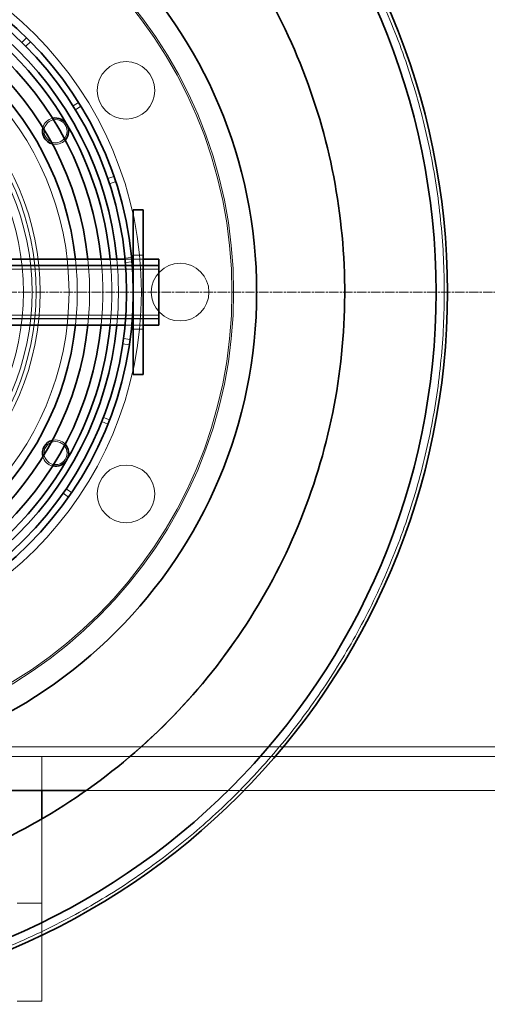
# Model space of a CAD drawing. Units: millimetres. Extents: x 248905 to 267732, y 156335 to 178119.
# Drawn here: x 258716 to 259000, y 166223 to 166821 of the extents above; entities that cross this region are included whole.
import ezdxf

# ---------------------------------------------------------------- set-up
doc = ezdxf.new("R2010")
doc.units = ezdxf.units.MM
doc.linetypes.add('CHAIN', pattern=[0.3543, 0.2362, -0.0295, 0.0591, -0.0295])
doc.linetypes.add('DASHED', pattern=[0])
doc.layers.add('Centerline (ISO)', color=1, linetype='Continuous', lineweight=9, true_color=0xff0000)
doc.layers.add('Hidden (ISO)', color=255, linetype='DASHED', lineweight=18)
doc.layers.add('Visible (ISO)', color=7, linetype='Continuous', lineweight=35)

msp = doc.modelspace()

# ---------------------------------------------------------------- linework, layer by layer
at = {"layer": 'Centerline (ISO)', "color": 0, "linetype": 'CHAIN', "ltscale": 23.990969}
msp.add_line((249800.24, 166655.6), (263762.15, 166655.6), dxfattribs=at)
at = {"layer": 'Hidden (ISO)', "ltscale": 0.152202}
for p, q in [((258717.04, 166807.18), (258719.85, 166810.04)), ((258722.23, 166807.66), (258719.38, 166804.85)), ((258751.45, 166770.76), (258748.06, 166768.63)), ((258749.45, 166766.38), (258752.87, 166768.47)), ((258769.11, 166724.58), (258772.89, 166725.88)), ((258773.96, 166722.69), (258770.16, 166721.45)), ((258783.59, 166676.62), (258779.61, 166676.23)), ((258779.85, 166673.59), (258783.84, 166673.93)), ((258778.74, 166627.41), (258782.7, 166626.88)), ((258782.23, 166623.55), (258778.28, 166624.14)), ((258770.25, 166578.04), (258766.51, 166579.47)), ((258765.55, 166577), (258769.26, 166575.52)), ((258743.9, 166536.19), (258747.21, 166533.95)), ((258745.29, 166531.18), (258742.02, 166533.48))]:
    msp.add_line(p, q, dxfattribs=at)
at = {"layer": 'Hidden (ISO)', "ltscale": 0.153453}
for p, q in [((258779.67, 166675.6), (258783.69, 166675.6)), ((258779.67, 166635.6), (258783.69, 166635.6))]:
    msp.add_line(p, q, dxfattribs=at)
at = {"layer": 'Hidden (ISO)', "ltscale": 0.228353}
for p, q in [((258784.62, 166678.1), (258790.62, 166678.1)), ((258784.62, 166633.1), (258790.62, 166633.1))]:
    msp.add_line(p, q, dxfattribs=at)
at = {"layer": 'Hidden (ISO)', "ltscale": 0.229226}
for p, q in [((258784.62, 166675.6), (258790.62, 166675.6)), ((258784.62, 166635.6), (258790.62, 166635.6))]:
    msp.add_line(p, q, dxfattribs=at)
at = {"layer": 'Hidden (ISO)', "ltscale": 11.261422}
for p, q in [((258568.12, 166671.9), (258800.12, 166671.9)), ((258568.12, 166671.6), (258800.12, 166671.6)), ((258568.12, 166669.6), (258800.12, 166669.6)), ((258568.12, 166641.6), (258800.12, 166641.6)), ((258568.12, 166639.6), (258800.12, 166639.6)), ((258568.12, 166639.3), (258800.12, 166639.3))]:
    msp.add_line(p, q, dxfattribs=at)
at = {"layer": 'Hidden (ISO)', "ltscale": 0.284426}
msp.add_line((258912.91, 166667.88), (258912.91, 166667.88), dxfattribs=at)
at = {"layer": 'Hidden (ISO)', "ltscale": 13.214814}
for p, q in [((260548.12, 166379.6), (258225.22, 166379.6)), ((258225.22, 166373.6), (260548.12, 166373.6))]:
    msp.add_line(p, q, dxfattribs=at)
at = {"layer": 'Hidden (ISO)', "ltscale": 0.780448}
msp.add_line((258729.12, 166373.6), (258729.12, 166353.1), dxfattribs=at)
at = {"layer": 'Hidden (ISO)', "ltscale": 13.034525}
msp.add_line((259430.06, 166353.1), (258756.17, 166353.1), dxfattribs=at)
at = {"layer": 'Hidden (ISO)', "ltscale": 1.947892}
msp.add_line((258729.12, 166335.75), (258729.12, 166284.59), dxfattribs=at)
at = {"layer": 'Hidden (ISO)', "ltscale": 0.571033}
for p, q in [((258729.12, 166284.59), (258714.12, 166284.59)), ((258729.12, 166225.16), (258714.12, 166225.16))]:
    msp.add_line(p, q, dxfattribs=at)
at = {"layer": 'Hidden (ISO)', "ltscale": 6.092701}
msp.add_line((258729.12, 166284.59), (258729.12, 166225.16), dxfattribs=at)
at = {"layer": 'Hidden (ISO)', "ltscale": 12.971165}
msp.add_circle((258568.12, 166655.6), 277.5, dxfattribs=at)
at = {"layer": 'Hidden (ISO)', "ltscale": 12.924421}
msp.add_circle((258568.12, 166655.6), 276.5, dxfattribs=at)
at = {"layer": 'Hidden (ISO)', "ltscale": 13.459628}
msp.add_circle((258568.12, 166655.6), 221.5, dxfattribs=at)
at = {"layer": 'Hidden (ISO)', "ltscale": 13.482415}
msp.add_circle((258568.12, 166655.6), 177.5, dxfattribs=at)
at = {"layer": 'Hidden (ISO)', "ltscale": 13.889329}
msp.add_circle((258568.12, 166655.6), 160, dxfattribs=at)
at = {"layer": 'Hidden (ISO)', "ltscale": 13.672309}
msp.add_circle((258568.12, 166655.6), 157.5, dxfattribs=at)
at = {"layer": 'Hidden (ISO)', "ltscale": 13.455288}
msp.add_circle((258568.12, 166655.6), 155, dxfattribs=at)
at = {"layer": 'Hidden (ISO)', "ltscale": 13.003884}
msp.add_circle((258568.12, 166655.6), 149.8, dxfattribs=at)
at = {"layer": 'Hidden (ISO)', "ltscale": 4.186521}
for centre in [(258780.29, 166778.1), (258813.12, 166655.6), (258780.29, 166533.1)]:
    msp.add_circle(centre, 17.5, dxfattribs=at)
at = {"layer": 'Hidden (ISO)', "ltscale": 1.674549}
for centre in [(258737.43, 166753.35), (258737.43, 166557.85)]:
    msp.add_circle(centre, 7, dxfattribs=at)
at = {"layer": 'Hidden (ISO)', "ltscale": 0.326268}
for centre, start, end in [((258737.43, 166753.35), 102.90056, 164.28889), ((258737.43, 166753.35), 255.71111, 317.09944), ((258737.43, 166557.85), 42.90056, 104.28889), ((258737.43, 166557.85), 195.71111, 257.09944)]:
    msp.add_arc(centre, 8, start, end, dxfattribs=at)
at = {"layer": 'Hidden (ISO)', "ltscale": 0.003836}
for start, end in [(29.98545, 30.01455), (329.98545, 330.01455)]:
    msp.add_arc((258568.12, 166655.6), 203.5, start, end, dxfattribs=at)
at = {"layer": 'Hidden (ISO)', "ltscale": 1.525986}
msp.add_arc((258568.12, 166655.6), 182.5, 353.70837, 6.29163, dxfattribs=at)
at = {"layer": 'Hidden (ISO)', "ltscale": 1.525747}
msp.add_arc((258568.12, 166655.6), 190, 353.95767, 6.04233, dxfattribs=at)
at = {"layer": 'Hidden (ISO)', "ltscale": 1.525522}
msp.add_arc((258568.12, 166655.6), 198, 354.20266, 5.79734, dxfattribs=at)
at = {"layer": 'Hidden (ISO)', "ltscale": 1.525383}
msp.add_arc((258568.12, 166655.6), 203.5, 354.35986, 5.64014, dxfattribs=at)
at = {"layer": 'Hidden (ISO)', "ltscale": 1.525289}
msp.add_arc((258568.12, 166655.6), 207.5, 354.46893, 5.53107, dxfattribs=at)
at = {"layer": 'Hidden (ISO)', "ltscale": 13.175015}
msp.add_open_spline([(258543.12, 166225.1), (258529.49, 166225.1), (258515.64, 166225.75), (258487.8, 166228.44), (258473.79, 166230.48), (258445.9, 166235.98), (258432, 166239.44), (258404.57, 166247.75), (258391.04, 166252.6), (258364.56, 166263.61), (258351.6, 166269.78), (258326.46, 166283.32), (258314.28, 166290.68), (258290.88, 166306.45), (258279.65, 166314.85), (258258.32, 166332.47), (258248.21, 166341.69), (258229.21, 166360.68), (258220, 166370.79), (258202.38, 166392.12), (258193.98, 166403.35), (258178.21, 166426.75), (258170.84, 166438.93), (258157.3, 166464.08), (258151.13, 166477.04), (258140.12, 166503.52), (258135.26, 166517.06), (258126.95, 166544.5), (258123.49, 166558.4), (258117.99, 166586.29), (258115.96, 166600.29), (258113.27, 166628.13), (258112.62, 166641.98), (258112.62, 166669.22), (258113.27, 166683.06), (258115.96, 166710.9), (258117.99, 166724.91), (258123.49, 166752.8), (258126.95, 166766.7), (258135.26, 166794.13), (258140.12, 166807.67), (258151.13, 166834.16), (258157.3, 166847.12), (258170.84, 166872.27), (258178.21, 166884.45), (258193.98, 166907.85), (258202.38, 166919.07), (258220, 166940.4), (258229.21, 166950.51), (258248.21, 166969.51), (258258.32, 166978.73), (258279.65, 166996.35), (258290.88, 167004.75), (258314.28, 167020.51), (258326.46, 167027.88), (258351.6, 167041.42), (258364.56, 167047.58), (258391.04, 167058.6), (258404.57, 167063.45), (258432, 167071.76), (258445.9, 167075.22), (258473.79, 167080.72), (258487.8, 167082.76), (258515.64, 167085.45), (258529.49, 167086.1), (258556.75, 167086.1), (258570.59, 167085.45), (258598.44, 167082.76), (258612.44, 167080.72), (258640.34, 167075.22), (258654.23, 167071.76), (258681.66, 167063.45), (258695.2, 167058.6), (258721.68, 167047.58), (258734.64, 167041.42), (258759.77, 167027.88), (258771.96, 167020.51), (258795.36, 167004.75), (258806.58, 166996.35), (258827.91, 166978.73), (258838.03, 166969.51), (258857.02, 166950.51), (258866.24, 166940.4), (258883.86, 166919.07), (258892.26, 166907.85), (258908.02, 166884.45), (258915.39, 166872.27), (258928.93, 166847.12), (258935.1, 166834.16), (258946.12, 166807.67), (258950.97, 166794.13), (258959.28, 166766.7), (258962.74, 166752.8), (258968.24, 166724.91), (258970.28, 166710.9), (258972.97, 166683.06), (258973.62, 166669.22), (258973.62, 166641.98), (258972.97, 166628.13), (258970.28, 166600.29), (258968.24, 166586.29), (258962.74, 166558.4), (258959.28, 166544.5), (258950.97, 166517.06), (258946.12, 166503.52), (258935.1, 166477.04), (258928.93, 166464.08), (258915.39, 166438.93), (258908.02, 166426.75), (258892.26, 166403.35), (258883.86, 166392.12), (258866.24, 166370.79), (258857.02, 166360.68), (258838.03, 166341.69), (258827.91, 166332.47), (258806.58, 166314.85), (258795.36, 166306.45), (258771.96, 166290.68), (258759.77, 166283.32), (258734.64, 166269.78), (258721.68, 166263.61), (258695.2, 166252.6), (258681.66, 166247.75), (258654.23, 166239.44), (258640.34, 166235.98), (258612.44, 166230.48), (258598.44, 166228.44), (258570.59, 166225.75), (258556.75, 166225.1), (258543.12, 166225.1)], degree=3, knots=[0, 0, 0, 0, 4.088879, 4.088879, 8.177759, 8.177759, 12.266638, 12.266638, 16.355517, 16.355517, 20.444396, 20.444396, 24.533276, 24.533276, 28.622155, 28.622155, 32.711034, 32.711034, 36.798039, 36.798039, 40.885043, 40.885043, 44.972048, 44.972048, 49.059052, 49.059052, 53.146056, 53.146056, 57.233061, 57.233061, 61.320065, 61.320065, 65.40707, 65.40707, 69.494074, 69.494074, 73.581079, 73.581079, 77.668083, 77.668083, 81.755087, 81.755087, 85.842092, 85.842092, 89.929096, 89.929096, 94.016101, 94.016101, 98.103105, 98.103105, 102.191984, 102.191984, 106.280864, 106.280864, 110.369743, 110.369743, 114.458622, 114.458622, 118.547502, 118.547502, 122.636381, 122.636381, 126.72526, 126.72526, 130.814139, 130.814139, 134.903019, 134.903019, 138.991898, 138.991898, 143.080777, 143.080777, 147.169657, 147.169657, 151.258536, 151.258536, 155.347415, 155.347415, 159.436294, 159.436294, 163.525174, 163.525174, 167.612178, 167.612178, 171.699183, 171.699183, 175.786187, 175.786187, 179.873191, 179.873191, 183.960196, 183.960196, 188.0472, 188.0472, 192.134205, 192.134205, 196.221209, 196.221209, 200.308213, 200.308213, 204.395218, 204.395218, 208.482222, 208.482222, 212.569227, 212.569227, 216.656231, 216.656231, 220.743236, 220.743236, 224.83024, 224.83024, 228.917244, 228.917244, 233.006124, 233.006124, 237.095003, 237.095003, 241.183882, 241.183882, 245.272762, 245.272762, 249.361641, 249.361641, 253.45052, 253.45052, 257.539399, 257.539399, 261.628279, 261.628279, 261.628279, 261.628279], dxfattribs=at)
at = {"layer": 'Hidden (ISO)', "ltscale": 13.225507}
msp.add_open_spline([(258555.4, 166285.8), (258582.67, 166286.71), (258609.75, 166290.63), (258662.55, 166304.34), (258688.11, 166314.1), (258755.21, 166348.62), (258793.34, 166378.82), (258855.88, 166452.13), (258879.69, 166494.54), (258909.71, 166586.1), (258915.64, 166634.38), (258908.65, 166730.48), (258895.8, 166777.39), (258852.85, 166863.65), (258823.16, 166902.17), (258750.68, 166965.66), (258708.58, 166990.03), (258617.42, 167021.25), (258569.23, 167027.81), (258473.04, 167022.08), (258425.96, 167009.85), (258339.15, 166968.04), (258300.24, 166938.85), (258235.8, 166867.21), (258210.89, 166825.44), (258178.47, 166734.69), (258171.28, 166686.59), (258175.75, 166590.34), (258187.36, 166543.1), (258228.03, 166455.75), (258256.7, 166416.46), (258327.49, 166351.09), (258368.93, 166325.63), (258459.24, 166292.02), (258507.25, 166284.2), (258555.4, 166285.8)], degree=3, knots=[-233.174972, -233.174972, -233.174972, -233.174972, -224.991328, -224.991328, -216.807684, -216.807684, -202.35384, -202.35384, -187.899997, -187.899997, -173.446155, -173.446155, -158.992312, -158.992312, -144.538469, -144.538469, -130.084625, -130.084625, -115.63078, -115.63078, -101.176933, -101.176933, -86.723086, -86.723086, -72.269238, -72.269238, -57.815389, -57.815389, -43.361541, -43.361541, -28.907693, -28.907693, -14.453846, -14.453846, 0, 0, 0, 0], dxfattribs=at)
at = {"layer": 'Visible (ISO)'}
for p, q in [((258784.62, 166705.6), (258784.62, 166605.6)), ((258784.62, 166705.6), (258790.62, 166705.6)), ((258790.62, 166705.6), (258790.62, 166605.6)), ((258568.12, 166675.6), (258779.67, 166675.6)), ((258783.69, 166675.6), (258784.62, 166675.6)), ((258790.62, 166675.6), (258800.12, 166675.6)), ((258800.12, 166635.6), (258800.12, 166675.6)), ((258568.12, 166635.6), (258779.67, 166635.6)), ((258783.69, 166635.6), (258784.62, 166635.6)), ((258790.62, 166635.6), (258800.12, 166635.6)), ((258784.62, 166605.6), (258790.62, 166605.6)), ((258756.17, 166353.1), (258330.06, 166353.1)), ((258729.12, 166353.1), (258729.12, 166335.75))]:
    msp.add_line(p, q, dxfattribs=at)
for centre, radius in [((258543.12, 166655.6), 432.4), ((258543.12, 166655.6), 425.5), ((258568.12, 166655.6), 291.5)]:
    msp.add_circle(centre, radius, dxfattribs=at)
for centre, radius, start, end in [((258568.12, 166655.6), 216.5, 90, 89.9), ((258568.12, 166655.6), 212.5, 90, 89.9), ((258568.12, 166655.6), 207.5, 5.53107, 174.46893), ((258568.12, 166655.6), 203.5, 30.01455, 89.98545), ((258568.12, 166655.6), 198, 5.79734, 174.20266), ((258568.12, 166655.6), 190, 6.04233, 173.95767), ((258568.12, 166655.6), 182.5, 6.29163, 173.70837), ((258737.43, 166753.35), 8, 317.09944, 102.90056), ((258568.12, 166655.6), 203.5, 5.64014, 29.98545), ((258737.43, 166753.35), 8, 164.28889, 255.71111), ((258568.12, 166655.6), 207.5, 185.53107, 354.46893), ((258568.12, 166655.6), 198, 185.79734, 354.20266), ((258568.12, 166655.6), 190, 186.04233, 353.95767), ((258568.12, 166655.6), 182.5, 186.29163, 353.70837), ((258568.12, 166655.6), 203.5, 330.01455, 354.35986), ((258737.43, 166557.85), 8, 104.28889, 195.71111), ((258737.43, 166557.85), 8, 257.09944, 42.90056), ((258568.12, 166655.6), 203.5, 270.01455, 329.98545)]:
    msp.add_arc(centre, radius, start, end, dxfattribs=at)
msp.add_open_spline([(258555.4, 166285.8), (258528.14, 166284.9), (258500.86, 166287.01), (258447.26, 166297.19), (258421.1, 166305.23), (258351.86, 166335.22), (258311.81, 166362.82), (258244.55, 166431.82), (258217.98, 166472.56), (258181.94, 166561.92), (258172.83, 166609.7), (258173.42, 166706.06), (258183.13, 166753.72), (258220.26, 166842.63), (258247.33, 166883.04), (258315.44, 166951.21), (258355.82, 166978.31), (258444.71, 167015.51), (258492.36, 167025.25), (258588.72, 167025.93), (258636.5, 167016.85), (258725.9, 166980.89), (258766.66, 166954.35), (258835.71, 166887.14), (258863.34, 166847.11), (258901.71, 166758.72), (258912.07, 166711.2), (258914.01, 166614.86), (258905.56, 166566.96), (258870.77, 166477.1), (258844.77, 166436), (258778.48, 166366.07), (258738.82, 166337.91), (258650.93, 166298.39), (258603.55, 166287.4), (258555.4, 166285.8)], degree=3, knots=[-233.174972, -233.174972, -233.174972, -233.174972, -224.991328, -224.991328, -216.807684, -216.807684, -202.35384, -202.35384, -187.899997, -187.899997, -173.446155, -173.446155, -158.992312, -158.992312, -144.538469, -144.538469, -130.084625, -130.084625, -115.630779, -115.630779, -101.176933, -101.176933, -86.723086, -86.723086, -72.269238, -72.269238, -57.815389, -57.815389, -43.361541, -43.361541, -28.907693, -28.907693, -14.453846, -14.453846, 0, 0, 0, 0], dxfattribs=at)

doc.saveas('drawing.dxf')
